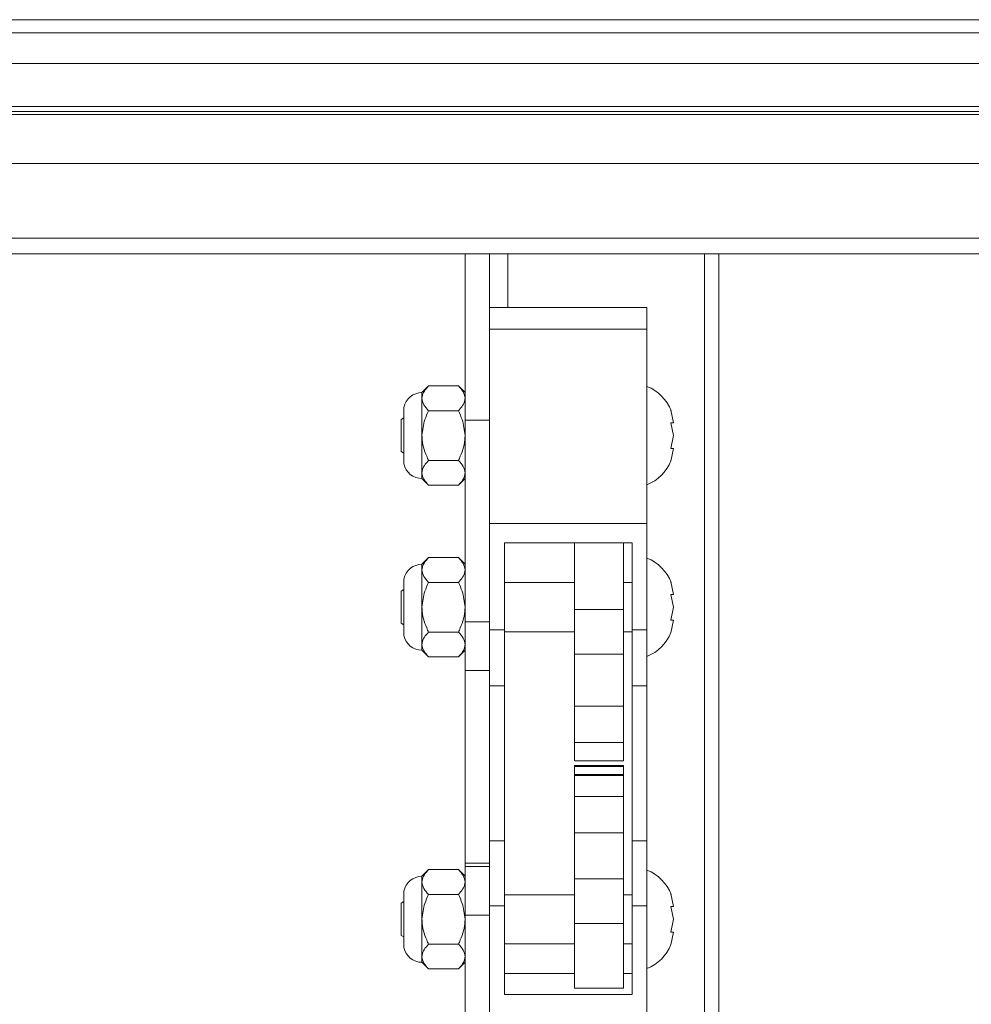
# Paper-space layout 'Top Level(2)' of a CAD drawing. Units: inches. Extents: x 0.1 to 10.8, y 0.2 to 8.4.
# Drawn here: x 5.2 to 5.4, y 5.5 to 5.7 of the extents above; entities that cross this region are included whole.
import ezdxf

# ---------------------------------------------------------------- set-up
doc = ezdxf.new("R2010")
doc.units = ezdxf.units.IN
doc.header["$MEASUREMENT"] = 0

psp = doc.layouts.new('Top Level(2)')

# ---------------------------------------------------------------- linework, layer by layer
at = {"color": 7, "linetype": 'Continuous', "lineweight": 15}
for p, q in [((6.759246130593887, 5.714016278229035), (3.942916718829181, 5.714016278229055)), ((3.942916718829181, 5.711428042934938), (6.759246130593887, 5.711428042934918)), ((6.759246130593887, 5.705310395876094), (3.942916718829181, 5.705310395876114)), ((4.014065738437026, 5.696731454711834), (6.687791228633104, 5.696731454711853)), ((4.014065738437026, 5.69570200875105), (6.687791228633104, 5.695702008751069)), ((4.014065738437026, 5.695135301939927), (6.687791228633104, 5.695135301939946)), ((4.014065738437027, 5.685349666661281), (6.687791228633104, 5.685349666661299)), ((4.014065738437027, 5.670466688736771), (6.687791228633104, 5.67046668873679)), ((6.697971620789965, 5.667310395876094), (4.004191228633102, 5.667310395876113)), ((5.333771620789968, 5.667310395876104), (5.333771620789968, 5.634127042785527)), ((5.338673581574281, 5.667310395876104), (5.338673581574275, 5.653585993311864)), ((5.342281424711527, 5.667310395876104), (5.342281424711527, 5.65661024558842)), ((5.381497110986038, 5.501338310028304), (5.381497110986037, 5.667310395876103)), ((5.384359856084086, 5.667310395876103), (5.384359856084092, 4.535049264072953)), ((5.370046130593877, 5.65661024558842), (5.33867358157427, 5.65661024558842)), ((5.370046130593877, 5.65661024558842), (5.370046130593877, 5.652276996311632)), ((5.338673581574275, 5.653585993311864), (5.33867358157427, 5.652276996311632)), ((5.370046130593877, 5.652276996311632), (5.33867358157427, 5.652276996311632)), ((5.33867358157427, 5.652276996311632), (5.338673581574271, 5.613525880608195)), ((5.370046130593877, 5.652276996311632), (5.370046130593877, 5.613525880608195)), ((5.326520277369191, 5.640978537423535), (5.325193189417409, 5.639651449471753)), ((5.326520277369194, 5.640978537423535), (5.332444532838176, 5.640978537423535)), ((5.333771620789959, 5.639651449471753), (5.332444532838175, 5.640978537423535)), ((5.32519318941741, 5.639651449471753), (5.32519318941741, 5.638502157592453)), ((5.32519318941741, 5.638502157592453), (5.325193189417409, 5.631073018099204)), ((5.321586769540016, 5.636689241898167), (5.321586769540016, 5.625456794300239)), ((5.326520277369192, 5.63602577776137), (5.332444532838176, 5.63602577776137)), ((5.375361347924997, 5.633620151639745), (5.374813218640562, 5.636167285180288)), ((5.321586769540016, 5.634600348491086), (5.321026522750747, 5.63427688985649)), ((5.321026522750747, 5.631073018099204), (5.321026522750747, 5.63427688985649)), ((5.338673581574283, 5.634127042785527), (5.333771620789968, 5.634127042785527)), ((5.333771620789968, 5.634127042785527), (5.333771620789968, 5.593918344121508)), ((5.375361347924997, 5.631073018099204), (5.374813218640549, 5.633620151639747)), ((5.321026522750747, 5.627869146341919), (5.321026522750747, 5.631073018099204)), ((5.325193189417409, 5.631073018099204), (5.325193189417411, 5.623643878605956)), ((5.374813218640562, 5.628525884558662), (5.375361347924997, 5.631073018099204)), ((5.374813218640562, 5.625978751018118), (5.375361347924999, 5.628525884558662)), ((5.321026522750747, 5.627869146341919), (5.321586769540016, 5.627545687707322)), ((5.326520277369194, 5.626120258437038), (5.332444532838176, 5.626120258437038)), ((5.325193189417411, 5.623643878605956), (5.32519318941741, 5.622494586726655)), ((5.325193189417409, 5.622494586726655), (5.326520277369194, 5.621167498774871)), ((5.332444532838176, 5.621167498774872), (5.333771620789959, 5.622494586726655)), ((5.326520277369194, 5.621167498774872), (5.332444532838176, 5.621167498774871)), ((5.370046130593877, 5.613525880608195), (5.338673581574271, 5.613525880608195)), ((5.338673581574271, 5.613525880608195), (5.338673581574276, 5.60904011122352)), ((5.370046130593877, 5.613525880608195), (5.370046130593877, 5.592364975488624)), ((5.338673581574276, 5.60904011122352), (5.338673581574283, 5.593918344121508)), ((5.341614758044858, 5.609655415395846), (5.367104954123289, 5.609655415395848)), ((5.341614758044859, 5.592364975488624), (5.341614758044858, 5.609655415395846)), ((5.355575542358584, 5.609655415395846), (5.355575542358584, 5.596390549181415)), ((5.365379463927211, 5.609655415395848), (5.365379463927211, 5.596390549181417)), ((5.367104954123289, 5.609655415395848), (5.36710495412329, 5.592364975488624)), ((5.326520277369191, 5.606742564225472), (5.32519318941741, 5.605415476273691)), ((5.326520277369194, 5.606742564225472), (5.332444532838176, 5.606742564225473)), ((5.333771620789959, 5.605415476273689), (5.332444532838176, 5.606742564225473)), ((5.32519318941741, 5.605415476273691), (5.32519318941741, 5.60426618439439)), ((5.321586769540016, 5.602453268700105), (5.321586769540016, 5.591220821102176)), ((5.32519318941741, 5.60426618439439), (5.32519318941741, 5.59683704490114)), ((5.326520277369194, 5.601789804563308), (5.332444532838178, 5.601789804563308)), ((5.355575542358584, 5.601739005685455), (5.341614758044859, 5.601739005685455)), ((5.36710495412329, 5.601739005685456), (5.365379463927211, 5.601739005685456)), ((5.375361347924998, 5.599384178441682), (5.374813218640562, 5.601931311982225)), ((5.321586769540016, 5.600364375293025), (5.321026522750747, 5.600040916658426)), ((5.321026522750747, 5.596837044901141), (5.321026522750747, 5.600040916658426)), ((5.375361347924997, 5.596837044901141), (5.374813218640549, 5.599384178441684)), ((5.321026522750747, 5.593633173143856), (5.321026522750747, 5.596837044901141)), ((5.32519318941741, 5.59683704490114), (5.325193189417413, 5.589407905407892)), ((5.374813218640562, 5.594289911360598), (5.375361347924997, 5.596837044901141)), ((5.365379463927211, 5.596390549181417), (5.355575542358584, 5.596390549181415)), ((5.355575542358584, 5.596390549181415), (5.355575542358584, 5.587485621077849)), ((5.365379463927211, 5.596390549181417), (5.365379463927211, 5.587485621077849)), ((5.321026522750747, 5.593633173143856), (5.321586769540016, 5.593309714509258)), ((5.333771620789968, 5.593918344121508), (5.338673581574283, 5.593918344121508)), ((5.333771620789968, 5.593918344121508), (5.333771620789968, 5.584212956928751)), ((5.338673581574283, 5.593918344121508), (5.33867358157427, 5.589865615645149)), ((5.374813218640562, 5.591742777820055), (5.375361347924999, 5.594289911360598)), ((5.326520277369194, 5.591884285238975), (5.332444532838176, 5.591884285238975)), ((5.341614758044859, 5.592364975488624), (5.33867358157427, 5.592364975488624)), ((5.341614758044859, 5.581183185055182), (5.341614758044859, 5.592364975488624)), ((5.341614758044859, 5.591935084116828), (5.355575542358584, 5.591935084116828)), ((5.365379463927211, 5.591935084116828), (5.36710495412329, 5.591935084116828)), ((5.370046130593877, 5.592364975488624), (5.36710495412329, 5.592364975488624)), ((5.36710495412329, 5.592364975488624), (5.36710495412329, 5.581183185055182)), ((5.370046130593877, 5.592364975488624), (5.370046130593877, 5.581183185055182)), ((5.325193189417413, 5.589407905407892), (5.325193189417411, 5.588258613528592)), ((5.33867358157427, 5.589865615645149), (5.33867358157427, 5.581183185055182)), ((5.32519318941741, 5.588258613528592), (5.326520277369194, 5.586931525576809)), ((5.326520277369194, 5.586931525576809), (5.332444532838178, 5.586931525576809)), ((5.332444532838178, 5.586931525576809), (5.333771620789959, 5.588258613528591)), ((5.365379463927211, 5.587485621077849), (5.355575542358584, 5.587485621077849)), ((5.355575542358584, 5.587485621077849), (5.355575542358584, 5.577101470705723)), ((5.365379463927211, 5.587485621077849), (5.365379463927211, 5.577101470705723)), ((5.333771620789968, 5.584212956928751), (5.338673581574283, 5.584212956928751)), ((5.333771620789968, 5.584212956928751), (5.333771620789968, 5.545778341005109)), ((5.33867358157427, 5.581183185055182), (5.341614758044859, 5.581183185055182)), ((5.33867358157427, 5.581183185055182), (5.33867358157427, 5.55025727915763)), ((5.341614758044859, 5.55025727915763), (5.341614758044859, 5.581183185055182)), ((5.36710495412329, 5.581183185055182), (5.370046130593877, 5.581183185055182)), ((5.36710495412329, 5.581183185055182), (5.36710495412329, 5.55025727915763)), ((5.370046130593877, 5.581183185055182), (5.370046130593877, 5.55025727915763)), ((5.365379463927211, 5.577101470705723), (5.355575542358584, 5.577101470705723)), ((5.355575542358584, 5.577101470705723), (5.355575542358584, 5.569860100599525)), ((5.365379463927211, 5.577101470705723), (5.365379463927211, 5.569860100599525)), ((5.365379463927211, 5.569860100599525), (5.355575542358584, 5.569860100599525)), ((5.355575542358584, 5.569860100599525), (5.355575542358584, 5.566177938009466)), ((5.365379463927211, 5.569860100599525), (5.365379463927211, 5.566177938009466)), ((5.355575542358584, 5.566177938009466), (5.365379463927211, 5.566177938009466)), ((5.365379463927211, 5.565284513259694), (5.355575542358584, 5.565284513259694)), ((5.355575542358584, 5.565284513259694), (5.355575542358584, 5.565045107222303)), ((5.365379463927211, 5.565284513259694), (5.365379463927211, 5.565045107222303)), ((5.365379463927211, 5.565045107222303), (5.355575542358584, 5.565045107222303)), ((5.355575542358584, 5.565045107222303), (5.355575542358584, 5.563488967979258)), ((5.365379463927211, 5.563488967979258), (5.355575542358584, 5.563488967979256)), ((5.355575542358584, 5.563488967979256), (5.355575542358584, 5.563249561941866)), ((5.365379463927211, 5.563249561941866), (5.355575542358584, 5.563249561941866)), ((5.355575542358584, 5.563249561941866), (5.355575542358584, 5.559095901793015)), ((5.365379463927211, 5.565045107222303), (5.365379463927211, 5.563488967979258)), ((5.365379463927211, 5.563488967979258), (5.365379463927211, 5.563249561941866)), ((5.365379463927211, 5.563249561941866), (5.365379463927211, 5.559095901793015)), ((5.365379463927211, 5.559095901793015), (5.355575542358584, 5.559095901793015)), ((5.355575542358584, 5.559095901793015), (5.355575542358584, 5.551854531686818)), ((5.365379463927211, 5.559095901793015), (5.365379463927211, 5.551854531686818)), ((5.365379463927211, 5.551854531686818), (5.355575542358584, 5.551854531686818)), ((5.355575542358584, 5.551854531686818), (5.355575542358584, 5.542667411501651)), ((5.365379463927211, 5.551854531686818), (5.365379463927212, 5.542667411501651)), ((5.341614758044859, 5.55025727915763), (5.33867358157427, 5.55025727915763)), ((5.33867358157427, 5.55025727915763), (5.338673581574271, 5.538641881852668)), ((5.341614758044859, 5.537309245016092), (5.341614758044859, 5.55025727915763)), ((5.370046130593877, 5.55025727915763), (5.36710495412329, 5.55025727915763)), ((5.36710495412329, 5.55025727915763), (5.36710495412329, 5.537309245016093)), ((5.370046130593877, 5.55025727915763), (5.370046130593877, 5.537309245016093)), ((5.333771620789968, 5.545778341005109), (5.338673581574283, 5.54577834100511)), ((5.333771620789968, 5.545778341005109), (5.333771620789968, 5.545142758298565)), ((5.326520277369194, 5.544505923853285), (5.32519318941741, 5.543178835901504)), ((5.326520277369196, 5.544505923853285), (5.332444532838179, 5.544505923853286)), ((5.333771620789961, 5.543178835901503), (5.332444532838176, 5.544505923853286)), ((5.333771620789968, 5.545142758298565), (5.338673581574283, 5.545142758298565)), ((5.333771620789968, 5.545142758298565), (5.333771620789968, 5.535437371105809)), ((5.325193189417413, 5.543178835901504), (5.325193189417411, 5.542029544022204)), ((5.325193189417411, 5.542029544022204), (5.32519318941741, 5.534600404528954)), ((5.365379463927212, 5.542667411501651), (5.355575542358584, 5.542667411501651)), ((5.355575542358584, 5.542667411501651), (5.355575542358584, 5.533762483398084)), ((5.365379463927212, 5.542667411501651), (5.365379463927212, 5.533762483398084)), ((5.321586769540018, 5.540216628327918), (5.321586769540018, 5.52898418072999)), ((5.326520277369194, 5.539553164191121), (5.332444532838179, 5.539553164191121)), ((5.375361347924998, 5.537147538069496), (5.374813218640562, 5.539694671610039)), ((5.321586769540018, 5.538127734920838), (5.321026522750747, 5.537804276286241)), ((5.321026522750747, 5.534600404528955), (5.321026522750747, 5.537804276286241)), ((5.338673581574271, 5.538641881852668), (5.338673581574283, 5.535437371105809)), ((5.355575542358584, 5.539502365313268), (5.341614758044859, 5.539502365313268)), ((5.36710495412329, 5.539502365313268), (5.365379463927212, 5.539502365313268)), ((5.341614758044859, 5.537309245016092), (5.338673581574271, 5.537309245016092)), ((5.341614758044859, 5.519627570832307), (5.341614758044859, 5.537309245016092)), ((5.370046130593877, 5.537309245016093), (5.36710495412329, 5.537309245016093)), ((5.36710495412329, 5.537309245016093), (5.36710495412329, 5.519627570832306)), ((5.370046130593877, 5.537309245016093), (5.370046130593877, 5.515669527821737)), ((5.375361347924997, 5.534600404528955), (5.37481321864055, 5.537147538069497)), ((5.321026522750747, 5.531396532771669), (5.321026522750747, 5.534600404528955)), ((5.32519318941741, 5.534600404528954), (5.325193189417413, 5.527171265035705)), ((5.333771620789968, 5.535437371105809), (5.338673581574283, 5.535437371105809)), ((5.333771620789968, 5.535437371105809), (5.333771620789969, 5.45299667038593)), ((5.338673581574283, 5.535437371105809), (5.338673581574276, 5.520256797616423)), ((5.365379463927212, 5.533762483398084), (5.355575542358584, 5.533762483398084)), ((5.355575542358584, 5.533762483398084), (5.355575542358584, 5.520874914332875)), ((5.365379463927212, 5.533762483398084), (5.365379463927212, 5.520874914332875)), ((5.374813218640562, 5.532053270988412), (5.375361347924997, 5.534600404528955)), ((5.374813218640563, 5.529506137447869), (5.375361347925, 5.532053270988412)), ((5.321026522750747, 5.531396532771669), (5.321586769540018, 5.531073074137071)), ((5.326520277369196, 5.529647644866789), (5.332444532838179, 5.529647644866789)), ((5.341614758044859, 5.529698443744641), (5.355575542358584, 5.529698443744641)), ((5.365379463927212, 5.529698443744641), (5.36710495412329, 5.529698443744641)), ((5.325193189417413, 5.527171265035705), (5.325193189417413, 5.526021973156405)), ((5.32519318941741, 5.526021973156405), (5.326520277369195, 5.524694885204622)), ((5.332444532838179, 5.524694885204623), (5.333771620789961, 5.526021973156404)), ((5.326520277369195, 5.524694885204623), (5.332444532838179, 5.524694885204622)), ((5.341614758044858, 5.523773387587549), (5.355575542358584, 5.523773387587549)), ((5.365379463927212, 5.523773387587549), (5.36710495412329, 5.523773387587549)), ((5.338673581574276, 5.520256797616423), (5.338673581574271, 5.515669527821737)), ((5.355575542358584, 5.520874914332875), (5.365379463927212, 5.520874914332875)), ((5.36710495412329, 5.519627570832306), (5.341614758044859, 5.519627570832307))]:
    psp.add_line(p, q, dxfattribs=at)
for centre, radius, start, end in [((5.367007487399377, 5.633033802412929), 0.008411192214113359, 20.65928033366878, 68.82228676787238), ((5.325193189417409, 5.635974978883517), 0.003676470588235503, 90, 168.7973605956186), ((5.367007487399377, 5.629112233785478), 0.00841119221411328, 291.1777132321262, 338.4810084477031), ((5.325193189417409, 5.62617105731489), 0.003676470588235327, 191.2026394043822, 270.0000000000008), ((5.367007487399378, 5.598797829214866), 0.008411192214112687, 20.65928033366525, 68.82228676788021), ((5.32519318941741, 5.601739005685455), 0.003676470588236198, 90, 168.7973605956213), ((5.32519318941741, 5.591935084116828), 0.003676470588236198, 191.2026394043795, 270.0000000000008), ((5.367007487399378, 5.594876260587415), 0.008411192214112129, 291.1777132321228, 338.4810084477065), ((5.367007487399378, 5.53656118884268), 0.008411192214113045, 20.65928033366312, 68.82228676787238), ((5.32519318941741, 5.539502365313268), 0.003676470588235503, 90, 168.7973605956133), ((5.32519318941741, 5.529698443744641), 0.003676470588235503, 191.2026394043876, 270.0000000000008), ((5.367007487399378, 5.532639620215228), 0.008411192214112179, 291.1777132321284, 338.4810084477065)]:
    psp.add_arc(centre, radius, start, end, dxfattribs=at)
for points, knots in [([(5.326520277369194, 5.640978537423535), (5.326210283456661, 5.640639469948991), (5.325579696701823, 5.639949742022733), (5.325220521041325, 5.639094619195175), (5.325197974010674, 5.638605872168744), (5.32519318941741, 5.638502157592453)], [0, 0, 0, 0, 0.4323826224892046, 0.8795487386712836, 1, 1, 1, 1]), ([(5.333771620789959, 5.638502157592453), (5.333694893627895, 5.638937849693712), (5.33354265597894, 5.639802325055239), (5.332808618422093, 5.640588561153094), (5.332444532838176, 5.640978537423535)], [0, 0, 0, 0, 0.50399597333862, 1, 1, 1, 1]), ([(5.32519318941741, 5.638502157592453), (5.325269916579473, 5.638066465491192), (5.325422154228425, 5.637201990129665), (5.326156191785274, 5.636415754031812), (5.326520277369194, 5.63602577776137)], [0, 0, 0, 0, 0.5039959733385586, 0.9999999999999999, 0.9999999999999999, 0.9999999999999999, 0.9999999999999999]), ([(5.332444532838176, 5.63602577776137), (5.332754526750708, 5.636364845235914), (5.333385113505543, 5.63705457316217), (5.333744289166042, 5.637909695989731), (5.333766836196693, 5.638398443016161), (5.333771620789959, 5.638502157592453)], [0, 0, 0, 0, 0.43238262248918, 0.879548738671194, 1, 1, 1, 1]), ([(5.326520277369192, 5.63602577776137), (5.32624261603755, 5.635443680772248), (5.3254982119622, 5.633883091228188), (5.325310736734719, 5.632155943159654), (5.325193189417409, 5.631073018099204)], [0, 0, 0, 0, 0.3729981347987697, 1, 1, 1, 1]), ([(5.333771620789959, 5.631073018099204), (5.333654073472648, 5.632155943159654), (5.333466598245165, 5.633883091228187), (5.332722194169818, 5.635443680772248), (5.332444532838176, 5.63602577776137)], [0, 0, 0, 0, 0.6270018652013007, 0.9999999999999999, 0.9999999999999999, 0.9999999999999999, 0.9999999999999999]), ([(5.374813218640549, 5.633620151639747), (5.374868245127302, 5.633620151639747), (5.37498625901631, 5.633620151639747), (5.375229062008029, 5.633620151639747), (5.375304464728165, 5.633620151639747), (5.375361347924997, 5.633620151639745)], [0, 0, 0, 0, 0.1766606254668791, 0.3788794937850682, 1, 1, 1, 1]), ([(5.325193189417409, 5.631073018099204), (5.325194934930637, 5.630947903852334), (5.325214627439903, 5.629536391509165), (5.325698270307051, 5.627828927880648), (5.326387772889655, 5.626395689592994), (5.326520277369194, 5.626120258437038)], [0, 0, 0, 0, 0.0728452788839866, 0.8218249548690592, 0.9999999999999999, 0.9999999999999999, 0.9999999999999999, 0.9999999999999999]), ([(5.332444532838176, 5.626120258437038), (5.332577037317715, 5.626395689592993), (5.333266539900314, 5.627828927880649), (5.333750182767473, 5.629536391509165), (5.333769875276731, 5.630947903852334), (5.333771620789959, 5.631073018099204)], [0, 0, 0, 0, 0.1781750451308088, 0.927154721115965, 0.9999999999999999, 0.9999999999999999, 0.9999999999999999, 0.9999999999999999]), ([(5.375361347924999, 5.628525884558662), (5.375307908925483, 5.628525884558662), (5.375221887307714, 5.628525884558662), (5.374925486934009, 5.628525884558662), (5.374813218640562, 5.628525884558662)], [0, 0, 0, 0, 0.621227557696318, 1, 1, 1, 1]), ([(5.326520277369194, 5.626120258437038), (5.326210283456661, 5.625781190962495), (5.325579696701823, 5.625091463036238), (5.325220521041323, 5.624236340208678), (5.325197974010676, 5.623747593182247), (5.325193189417411, 5.623643878605956)], [0, 0, 0, 0, 0.4323826224891927, 0.8795487386713088, 0.9999999999999999, 0.9999999999999999, 0.9999999999999999, 0.9999999999999999]), ([(5.333771620789959, 5.623643878605955), (5.333694893627895, 5.624079570707215), (5.333542655978941, 5.624944046068742), (5.332808618422093, 5.625730282166596), (5.332444532838176, 5.626120258437038)], [0, 0, 0, 0, 0.5039959733385959, 1, 1, 1, 1]), ([(5.325193189417411, 5.623643878605956), (5.325269916579474, 5.623208186504695), (5.325422154228427, 5.622343711143168), (5.326156191785276, 5.621557475045315), (5.326520277369194, 5.621167498774872)], [0, 0, 0, 0, 0.5039959733386212, 1, 1, 1, 1]), ([(5.332444532838178, 5.621167498774871), (5.332754526750708, 5.621506566249415), (5.333385113505544, 5.622196294175675), (5.333744289166044, 5.623051417003231), (5.333766836196695, 5.623540164029663), (5.333771620789959, 5.623643878605955)], [0, 0, 0, 0, 0.4323826224892593, 0.8795487386713774, 1, 1, 1, 1]), ([(5.326520277369194, 5.606742564225472), (5.326210283456661, 5.606403496750929), (5.325579696701823, 5.60571376882467), (5.325220521041325, 5.604858645997113), (5.325197974010674, 5.604369898970681), (5.32519318941741, 5.60426618439439)], [0, 0, 0, 0, 0.4323826224892046, 0.8795487386712836, 1, 1, 1, 1]), ([(5.333771620789959, 5.60426618439439), (5.333694893627895, 5.60470187649565), (5.333542655978941, 5.605566351857177), (5.332808618422093, 5.606352587955031), (5.332444532838176, 5.606742564225473)], [0, 0, 0, 0, 0.50399597333862, 1, 1, 1, 1]), ([(5.32519318941741, 5.60426618439439), (5.325269916579473, 5.603830492293129), (5.325422154228425, 5.602966016931601), (5.326156191785274, 5.602179780833749), (5.326520277369194, 5.601789804563308)], [0, 0, 0, 0, 0.5039959733385586, 0.9999999999999999, 0.9999999999999999, 0.9999999999999999, 0.9999999999999999]), ([(5.332444532838178, 5.601789804563308), (5.332754526750708, 5.602128872037851), (5.333385113505544, 5.602818599964108), (5.333744289166042, 5.603673722791669), (5.333766836196695, 5.604162469818099), (5.333771620789959, 5.60426618439439)], [0, 0, 0, 0, 0.43238262248918, 0.879548738671194, 1, 1, 1, 1]), ([(5.326520277369194, 5.601789804563308), (5.326242616037551, 5.601207707574186), (5.3254982119622, 5.599647118030125), (5.325310736734719, 5.597919969961591), (5.32519318941741, 5.59683704490114)], [0, 0, 0, 0, 0.3729981347987697, 1, 1, 1, 1]), ([(5.333771620789959, 5.59683704490114), (5.333654073472649, 5.597919969961591), (5.333466598245165, 5.599647118030123), (5.332722194169818, 5.601207707574186), (5.332444532838178, 5.601789804563308)], [0, 0, 0, 0, 0.6270018652013007, 0.9999999999999999, 0.9999999999999999, 0.9999999999999999, 0.9999999999999999]), ([(5.374813218640549, 5.599384178441684), (5.374868245127303, 5.599384178441684), (5.37498625901631, 5.599384178441684), (5.37522906200803, 5.599384178441684), (5.375304464728165, 5.599384178441684), (5.375361347924998, 5.599384178441682)], [0, 0, 0, 0, 0.1766606254668791, 0.3788794937850682, 1, 1, 1, 1]), ([(5.32519318941741, 5.59683704490114), (5.325194934930637, 5.596711930654272), (5.325214627439903, 5.595300418311102), (5.325698270307052, 5.593592954682586), (5.326387772889655, 5.59215971639493), (5.326520277369194, 5.591884285238975)], [0, 0, 0, 0, 0.0728452788839866, 0.8218249548690592, 0.9999999999999999, 0.9999999999999999, 0.9999999999999999, 0.9999999999999999]), ([(5.332444532838176, 5.591884285238975), (5.332577037317715, 5.59215971639493), (5.333266539900317, 5.593592954682586), (5.333750182767476, 5.595300418311101), (5.333769875276731, 5.596711930654272), (5.333771620789959, 5.59683704490114)], [0, 0, 0, 0, 0.1781750451308088, 0.927154721115965, 0.9999999999999999, 0.9999999999999999, 0.9999999999999999, 0.9999999999999999]), ([(5.375361347924999, 5.594289911360598), (5.375307908925483, 5.594289911360598), (5.375221887307714, 5.594289911360598), (5.37492548693401, 5.594289911360598), (5.374813218640562, 5.594289911360598)], [0, 0, 0, 0, 0.621227557696318, 1, 1, 1, 1]), ([(5.326520277369194, 5.591884285238975), (5.326210283456661, 5.591545217764431), (5.325579696701825, 5.590855489838175), (5.325220521041323, 5.590000367010615), (5.325197974010676, 5.589511619984184), (5.325193189417413, 5.589407905407892)], [0, 0, 0, 0, 0.4323826224891927, 0.8795487386713088, 0.9999999999999999, 0.9999999999999999, 0.9999999999999999, 0.9999999999999999]), ([(5.333771620789959, 5.589407905407892), (5.333694893627895, 5.589843597509152), (5.333542655978941, 5.590708072870679), (5.332808618422093, 5.591494308968533), (5.332444532838176, 5.591884285238975)], [0, 0, 0, 0, 0.5039959733385959, 1, 1, 1, 1]), ([(5.325193189417413, 5.589407905407892), (5.325269916579475, 5.588972213306633), (5.325422154228428, 5.588107737945106), (5.326156191785277, 5.587321501847251), (5.326520277369194, 5.586931525576809)], [0, 0, 0, 0, 0.5039959733386212, 1, 1, 1, 1]), ([(5.332444532838179, 5.586931525576809), (5.332754526750709, 5.587270593051353), (5.333385113505544, 5.587960320977611), (5.333744289166045, 5.588815443805169), (5.333766836196695, 5.589304190831601), (5.333771620789959, 5.589407905407892)], [0, 0, 0, 0, 0.4323826224892593, 0.8795487386713774, 1, 1, 1, 1]), ([(5.326520277369196, 5.544505923853285), (5.326210283456662, 5.544166856378742), (5.325579696701825, 5.543477128452484), (5.325220521041327, 5.542622005624926), (5.325197974010677, 5.542133258598494), (5.325193189417411, 5.542029544022204)], [0, 0, 0, 0, 0.4323826224892035, 0.8795487386712834, 1, 1, 1, 1]), ([(5.33377162078996, 5.542029544022204), (5.333694893627897, 5.542465236123463), (5.333542655978942, 5.54332971148499), (5.332808618422096, 5.544115947582844), (5.332444532838179, 5.544505923853286)], [0, 0, 0, 0, 0.50399597333862, 1, 1, 1, 1]), ([(5.325193189417411, 5.542029544022204), (5.325269916579474, 5.541593851920942), (5.325422154228427, 5.540729376559415), (5.326156191785277, 5.539943140461562), (5.326520277369194, 5.539553164191121)], [0, 0, 0, 0, 0.5039959733385577, 1, 1, 1, 1]), ([(5.332444532838179, 5.539553164191121), (5.332754526750709, 5.539892231665664), (5.333385113505544, 5.540581959591921), (5.333744289166044, 5.541437082419482), (5.333766836196695, 5.541925829445912), (5.33377162078996, 5.542029544022204)], [0, 0, 0, 0, 0.43238262248918, 0.879548738671194, 1, 1, 1, 1]), ([(5.326520277369194, 5.539553164191121), (5.326242616037552, 5.538971067201999), (5.325498211962202, 5.537410477657938), (5.325310736734721, 5.535683329589404), (5.32519318941741, 5.534600404528954)], [0, 0, 0, 0, 0.3729981347987673, 0.9999999999999999, 0.9999999999999999, 0.9999999999999999, 0.9999999999999999]), ([(5.33377162078996, 5.534600404528955), (5.333654073472649, 5.535683329589404), (5.333466598245166, 5.537410477657938), (5.332722194169819, 5.538971067201999), (5.332444532838179, 5.539553164191121)], [0, 0, 0, 0, 0.6270018652013007, 0.9999999999999999, 0.9999999999999999, 0.9999999999999999, 0.9999999999999999]), ([(5.37481321864055, 5.537147538069497), (5.374868245127304, 5.537147538069497), (5.37498625901631, 5.537147538069496), (5.37522906200803, 5.537147538069497), (5.375304464728167, 5.537147538069496), (5.375361347924998, 5.537147538069496)], [0, 0, 0, 0, 0.1766606254668791, 0.3788794937850682, 1, 1, 1, 1]), ([(5.32519318941741, 5.534600404528954), (5.325194934930639, 5.534475290282085), (5.325214627439903, 5.533063777938915), (5.325698270307051, 5.531356314310399), (5.326387772889657, 5.529923076022744), (5.326520277369196, 5.529647644866789)], [0, 0, 0, 0, 0.07284527888398631, 0.8218249548690599, 1, 1, 1, 1]), ([(5.332444532838179, 5.529647644866789), (5.332577037317716, 5.529923076022744), (5.333266539900317, 5.5313563143104), (5.333750182767478, 5.533063777938915), (5.333769875276733, 5.534475290282085), (5.33377162078996, 5.534600404528955)], [0, 0, 0, 0, 0.1781750451308088, 0.927154721115965, 0.9999999999999999, 0.9999999999999999, 0.9999999999999999, 0.9999999999999999]), ([(5.375361347925, 5.532053270988412), (5.375307908925483, 5.532053270988412), (5.375221887307714, 5.532053270988412), (5.37492548693401, 5.532053270988412), (5.374813218640562, 5.532053270988412)], [0, 0, 0, 0, 0.621227557696318, 1, 1, 1, 1]), ([(5.326520277369196, 5.529647644866789), (5.326210283456662, 5.529308577392245), (5.325579696701825, 5.528618849465988), (5.325220521041327, 5.527763726638429), (5.325197974010677, 5.527274979611997), (5.325193189417413, 5.527171265035705)], [0, 0, 0, 0, 0.4323826224891916, 0.8795487386713087, 1, 1, 1, 1]), ([(5.33377162078996, 5.527171265035705), (5.333694893627897, 5.527606957136966), (5.333542655978942, 5.528471432498493), (5.332808618422096, 5.529257668596346), (5.332444532838179, 5.529647644866789)], [0, 0, 0, 0, 0.5039959733385959, 1, 1, 1, 1]), ([(5.325193189417413, 5.527171265035705), (5.325269916579475, 5.526735572934446), (5.325422154228428, 5.525871097572919), (5.326156191785278, 5.525084861475064), (5.326520277369196, 5.524694885204623)], [0, 0, 0, 0, 0.5039959733386202, 1, 1, 1, 1]), ([(5.332444532838179, 5.524694885204622), (5.33275452675071, 5.525033952679166), (5.333385113505545, 5.525723680605426), (5.333744289166046, 5.526578803432982), (5.333766836196697, 5.527067550459414), (5.33377162078996, 5.527171265035705)], [0, 0, 0, 0, 0.4323826224892593, 0.8795487386713774, 1, 1, 1, 1])]:
    psp.add_open_spline(points, degree=3, knots=knots, dxfattribs=at)

doc.saveas('drawing.dxf')
